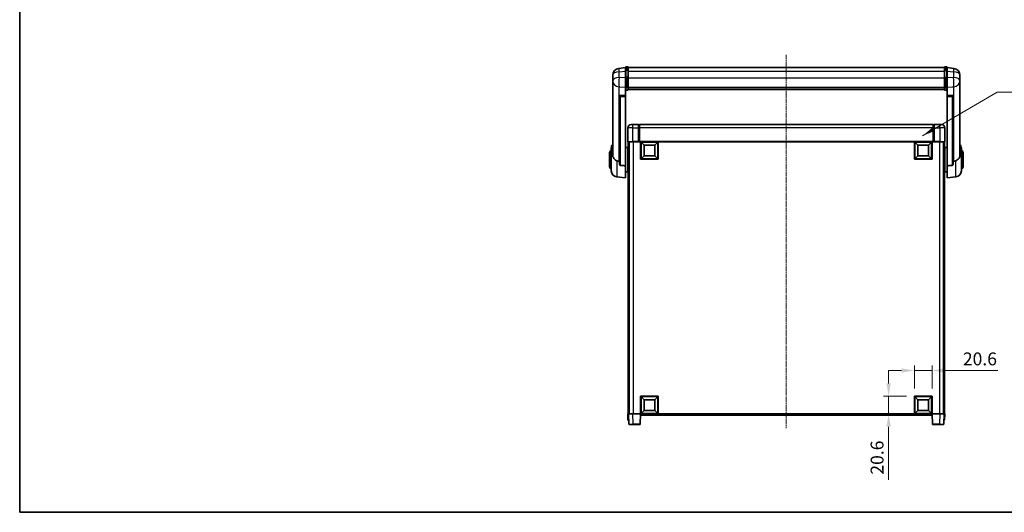
# Model space of a CAD drawing. Units: millimetres. Extents: x 1 to 12583, y 3 to 1689.
# Drawn here: x 2357 to 3505, y 3 to 578 of the extents above; entities that cross this region are included whole.
import ezdxf

# ---------------------------------------------------------------- set-up
doc = ezdxf.new("R2010")
doc.units = ezdxf.units.MM
doc.linetypes.add('CHAIN', pattern=[0.3543, 0.2362, -0.0295, 0.0591, -0.0295])
for name, color, linetype, lineweight in [('Border (ISO)', 7, 'Continuous', 35), ('Dimension (ISO)', 7, 'Continuous', 18), ('Dimension (ISO) @ 1', 7, 'Continuous', 18), ('Symbol (ISO) @ 1', 7, 'Continuous', 18), ('Visible (ISO)', 7, 'Continuous', 35), ('Visible Narrow (ISO)', 7, 'Continuous', 25)]:
    doc.layers.add(name, color=color, linetype=linetype, lineweight=lineweight)
doc.layers.add('Centerline (ISO)', color=7, linetype='Continuous', lineweight=18, true_color=0x80ffff)
doc.styles.add('Note Text (TK)', font='MS PGothic.ttf')
doc.dimstyles.new('Default - Method 1b (TK)', dxfattribs={"dimscale": 6, "dimtxt": 2.5, "dimasz": 2.5, "dimexe": 1, "dimexo": 1.5, "dimgap": 1, "dimtad": 1, "dimtoh": 1, "dimrnd": 1e-08, "dimdsep": 46, "dimtxsty": 'Note Text (TK)', "dimcen": 0.09, "dimdle": 5, "dimclrd": 100, "dimclre": 100, "dimclrt": 7, "dimadec": 1, "dimazin": 1, "dimtfac": 1, "dimtmove": 0, "dimatfit": 3, "dimfxl": 0, "dimtolj": 1, "dimlwd": -1, "dimlwe": -1, "dimarcsym": 0})
doc.dimstyles.new('Default - Method 1b (TK)$7', dxfattribs={"dimscale": 6, "dimtxt": 2.5, "dimasz": 2.5, "dimexe": 1, "dimexo": 1.5, "dimgap": 1, "dimtad": 1, "dimtoh": 1, "dimrnd": 1e-08, "dimdsep": 46, "dimtxsty": 'Note Text (TK)', "dimcen": 0.09, "dimdle": 5, "dimclrd": 256, "dimclre": 100, "dimclrt": 7, "dimadec": 1, "dimazin": 1, "dimtfac": 1, "dimtmove": 0, "dimatfit": 3, "dimfxl": 0, "dimtolj": 1, "dimlwd": -1, "dimlwe": -1, "dimarcsym": 0})

# ---------------------------------------------------------------- blocks, each defined once
blk = doc.blocks.new('図面枠 tk図枠')
at = {"layer": 'Border (ISO)'}
for p, q in [((14.5, 289), (14.5, 8)), ((14.5, 8), (405.5, 8))]:
    blk.add_line(p, q, dxfattribs=at)
blk = doc.blocks.new('*D110')
at = {"layer": 'Defpoints', "color": 0, "transparency": 16777216}
for p in [(3421, 168.4), (3400.4, 138.4), (3421, 138.4)]:
    blk.add_point(p, dxfattribs=at)
at = {"layer": 'Dimension (ISO)', "color": 100, "transparency": 16777216}
for p, q in [((3400.4, 147.4), (3400.4, 174.4)), ((3421, 147.4), (3421, 174.4)), ((3385.4, 168.4), (3370.4, 168.4)), ((3400.4, 168.4), (3421, 168.4)), ((3436, 168.4), (3497.9, 168.4))]:
    blk.add_line(p, q, dxfattribs=at)
for points in [[(3385.4, 170.9), (3385.4, 165.9), (3400.4, 168.4)], [(3436, 170.9), (3436, 165.9), (3421, 168.4)]]:
    blk.add_solid(points, dxfattribs=at)
at = {"layer": 'Dimension (ISO)', "color": 7, "transparency": 16777216, "insert": (3457, 181.9), "char_height": 15, "attachment_point": 4, "style": 'Note Text (TK)'}
blk.add_mtext('\\A1;20.6', dxfattribs=at)
blk = doc.blocks.new('*D111')
at = {"layer": 'Defpoints', "color": 0, "transparency": 16777216}
for p in [(3370.4, 138.4), (3400.4, 138.4), (3400.4, 117.8)]:
    blk.add_point(p, dxfattribs=at)
at = {"layer": 'Dimension (ISO)', "color": 100, "transparency": 16777216}
for p, q in [((3370.4, 153.4), (3370.4, 168.4)), ((3391.4, 138.4), (3364.4, 138.4)), ((3370.4, 138.4), (3370.4, 117.8)), ((3391.4, 117.8), (3364.4, 117.8)), ((3370.4, 102.8), (3370.4, 40.9))]:
    blk.add_line(p, q, dxfattribs=at)
for points in [[(3367.9, 153.4), (3372.9, 153.4), (3370.4, 138.4)], [(3367.9, 102.8), (3372.9, 102.8), (3370.4, 117.8)]]:
    blk.add_solid(points, dxfattribs=at)
at = {"layer": 'Dimension (ISO)', "color": 7, "transparency": 16777216, "insert": (3356.9, 46.9), "char_height": 15, "attachment_point": 4, "rotation": 90, "style": 'Note Text (TK)'}
blk.add_mtext('\\A1;20.6', dxfattribs=at)

msp = doc.modelspace()

# ---------------------------------------------------------------- linework, layer by layer
at = {"layer": 'Centerline (ISO)', "linetype": 'CHAIN', "ltscale": 23.990969}
msp.add_line((3251.0039, 536.6841), (3251.0039, 101.2869), dxfattribs=at)
at = {"layer": 'Visible (ISO)'}
for p, q in [((3063.5039, 521.6992), (3055.5546, 520.7492)), ((3063.5039, 517.9341), (3063.5039, 522.1841)), ((3063.5039, 517.9341), (3063.5039, 510.1398)), ((3066.0039, 522.6841), (3064.0039, 522.6841)), ((3066.5039, 522.1841), (3066.5039, 517.9341)), ((3066.5039, 521.6841), (3435.5039, 521.6841)), ((3066.5039, 510.1398), (3066.5039, 517.9341)), ((3435.5039, 517.9341), (3435.5039, 522.1841)), ((3435.5039, 517.9341), (3435.5039, 510.1398)), ((3436.0039, 522.6841), (3438.0039, 522.6841)), ((3438.5039, 522.1841), (3438.5039, 517.9341)), ((3438.5039, 521.6992), (3446.4532, 520.7492)), ((3438.5039, 510.1398), (3438.5039, 517.9341)), ((3048.5039, 512.8057), (3048.5039, 511.0112)), ((3048.5039, 507.9197), (3048.5039, 509.9848)), ((3048.5039, 507.9197), (3048.5039, 506.1252)), ((3048.5039, 506.1252), (3048.5039, 505.0891)), ((3063.5039, 498.5286), (3063.5039, 510.1398)), ((3066.5039, 510.1398), (3066.5039, 498.5286)), ((3435.5039, 498.5286), (3435.5039, 510.1398)), ((3438.5039, 510.1398), (3438.5039, 498.5286)), ((3453.5039, 511.0112), (3453.5039, 512.8057)), ((3453.5039, 509.9848), (3453.5039, 507.9197)), ((3453.5039, 506.1252), (3453.5039, 507.9197)), ((3453.5039, 505.0891), (3453.5039, 506.1252)), ((3048.5039, 503.3042), (3048.5039, 505.0891)), ((3048.5039, 503.3042), (3048.5039, 419.6098)), ((3063.5039, 498.5286), (3063.5039, 495.9418)), ((3063.5039, 495.9418), (3063.5039, 488.9616)), ((3066.0039, 495.4232), (3064.0039, 495.4232)), ((3066.5039, 495.9418), (3066.5039, 498.5286)), ((3066.5039, 496.3382), (3435.5039, 496.3382)), ((3066.5039, 496.2903), (3435.5039, 496.2903)), ((3435.5039, 498.5286), (3435.5039, 495.9418)), ((3436.0039, 495.4232), (3438.0039, 495.4232)), ((3438.5039, 495.9418), (3438.5039, 498.5286)), ((3438.5039, 488.9616), (3438.5039, 495.9418)), ((3453.5039, 505.0891), (3453.5039, 503.3042)), ((3453.5039, 419.6098), (3453.5039, 503.3042)), ((3056.5039, 488.7276), (3056.5039, 488.634)), ((3056.5039, 488.634), (3056.5039, 408.9087)), ((3063.5039, 488.9616), (3057.4167, 489.1566)), ((3063.5039, 488.9446), (3063.5039, 488.9616)), ((3063.5039, 488.9446), (3063.5039, 487.5919)), ((3063.5039, 407.1849), (3063.5039, 487.5919)), ((3444.591, 489.1566), (3438.5039, 488.9616)), ((3438.5039, 488.9616), (3438.5039, 488.9446)), ((3438.5039, 487.5919), (3438.5039, 488.9446)), ((3438.5039, 487.5919), (3438.5039, 407.1849)), ((3445.5039, 488.634), (3445.5039, 488.7276)), ((3445.5039, 408.9087), (3445.5039, 488.634)), ((3066.0039, 451.2869), (3066.0039, 435.5369)), ((3070.0039, 455.2869), (3072.0039, 455.2869)), ((3078.5039, 455.2869), (3072.0039, 455.2869)), ((3078.5039, 455.2869), (3078.5039, 451.2869)), ((3079.2539, 454.9869), (3078.5039, 454.9869)), ((3078.5039, 435.5369), (3078.5039, 451.2869)), ((3422.5039, 455.2869), (3079.5039, 455.2869)), ((3079.5039, 451.2869), (3079.5039, 455.2869)), ((3079.5039, 451.2869), (3079.5039, 435.5869)), ((3422.5039, 455.2869), (3422.5039, 451.2869)), ((3422.5039, 435.5869), (3422.5039, 451.2869)), ((3422.7539, 454.9869), (3423.5039, 454.9869)), ((3423.5039, 451.2869), (3423.5039, 455.2869)), ((3430.0039, 455.2869), (3423.5039, 455.2869)), ((3423.5039, 451.2869), (3423.5039, 435.5369)), ((3430.0039, 455.2869), (3432.0039, 455.2869)), ((3436.0039, 435.5369), (3436.0039, 451.2869)), ((3046.7539, 401.1667), (3046.7539, 427.4072)), ((3063.5039, 428.4369), (3066.0039, 428.4369)), ((3066.0039, 400.1369), (3066.0039, 428.4369)), ((3066.0039, 426.7869), (3066.5039, 426.7869)), ((3072.0039, 435.2869), (3066.2539, 435.2869)), ((3066.5039, 435.2869), (3066.5039, 117.7869)), ((3067.5039, 435.2869), (3067.5039, 117.7869)), ((3067.7539, 435.2869), (3067.7539, 117.7869)), ((3072.0039, 435.2869), (3078.5039, 435.2869)), ((3078.5039, 435.5369), (3078.5039, 435.2869)), ((3079.2539, 435.2869), (3078.5039, 435.2869)), ((3079.5039, 435.2869), (3079.2539, 435.2869)), ((3079.5039, 435.2869), (3079.5039, 435.5869)), ((3422.5039, 435.2869), (3079.5039, 435.2869)), ((3081.0039, 414.6869), (3081.0039, 435.2869)), ((3085.0539, 431.2369), (3081.5039, 434.7869)), ((3081.5039, 415.1869), (3081.5039, 434.7869)), ((3081.5039, 434.7869), (3101.1039, 434.7869)), ((3085.0539, 418.7369), (3085.0539, 431.2369)), ((3085.0539, 431.2369), (3097.5539, 431.2369)), ((3097.5539, 431.2369), (3101.1039, 434.7869)), ((3097.5539, 431.2369), (3097.5539, 418.7369)), ((3101.1039, 434.7869), (3101.1039, 415.1869)), ((3101.6039, 435.2869), (3101.6039, 414.6869)), ((3400.4039, 414.6869), (3400.4039, 435.2869)), ((3404.4539, 431.2369), (3400.9039, 434.7869)), ((3400.9039, 415.1869), (3400.9039, 434.7869)), ((3400.9039, 434.7869), (3420.5039, 434.7869)), ((3404.4539, 418.7369), (3404.4539, 431.2369)), ((3404.4539, 431.2369), (3416.9539, 431.2369)), ((3416.9539, 431.2369), (3420.5039, 434.7869)), ((3416.9539, 431.2369), (3416.9539, 418.7369)), ((3420.5039, 434.7869), (3420.5039, 415.1869)), ((3421.0039, 435.2869), (3421.0039, 414.6869)), ((3422.5039, 435.5869), (3422.5039, 435.2869)), ((3422.7539, 435.2869), (3422.5039, 435.2869)), ((3423.5039, 435.2869), (3422.7539, 435.2869)), ((3423.5039, 435.2869), (3423.5039, 435.5369)), ((3423.5039, 435.2869), (3430.0039, 435.2869)), ((3435.7539, 435.2869), (3430.0039, 435.2869)), ((3434.2539, 435.2869), (3434.2539, 117.7869)), ((3434.5039, 435.2869), (3434.5039, 117.7869)), ((3435.5039, 435.2869), (3435.5039, 117.7869)), ((3436.0039, 426.7869), (3435.5039, 426.7869)), ((3436.0039, 428.4369), (3436.0039, 400.1369)), ((3438.5039, 428.4369), (3436.0039, 428.4369)), ((3455.2539, 427.4072), (3455.2539, 401.1667)), ((3044.7539, 405.7869), (3044.7539, 422.7869)), ((3066.0039, 421.7869), (3066.5039, 421.7869)), ((3101.6039, 414.6869), (3081.0039, 414.6869)), ((3085.0539, 418.7369), (3081.5039, 415.1869)), ((3101.1039, 415.1869), (3081.5039, 415.1869)), ((3097.5539, 418.7369), (3085.0539, 418.7369)), ((3097.5539, 418.7369), (3101.1039, 415.1869)), ((3421.0039, 414.6869), (3400.4039, 414.6869)), ((3404.4539, 418.7369), (3400.9039, 415.1869)), ((3420.5039, 415.1869), (3400.9039, 415.1869)), ((3416.9539, 418.7369), (3404.4539, 418.7369)), ((3416.9539, 418.7369), (3420.5039, 415.1869)), ((3436.0039, 421.7869), (3435.5039, 421.7869)), ((3457.2539, 422.7869), (3457.2539, 405.7869)), ((3063.5039, 407.1849), (3063.5039, 393.2869)), ((3066.0039, 406.7869), (3066.5039, 406.7869)), ((3436.0039, 406.7869), (3435.5039, 406.7869)), ((3438.5039, 393.2869), (3438.5039, 407.1849)), ((3053.1438, 394.1933), (3063.5039, 393.2869)), ((3063.5039, 400.1369), (3066.0039, 400.1369)), ((3066.0039, 401.7869), (3066.5039, 401.7869)), ((3436.0039, 401.7869), (3435.5039, 401.7869)), ((3438.5039, 400.1369), (3436.0039, 400.1369)), ((3448.864, 394.1933), (3438.5039, 393.2869)), ((3081.0039, 117.7869), (3081.0039, 138.3869)), ((3081.0039, 138.3869), (3101.6039, 138.3869)), ((3085.0539, 134.3369), (3081.5039, 137.8869)), ((3081.5039, 118.2869), (3081.5039, 137.8869)), ((3081.5039, 137.8869), (3101.1039, 137.8869)), ((3097.5539, 134.3369), (3101.1039, 137.8869)), ((3101.1039, 137.8869), (3101.1039, 118.2869)), ((3101.6039, 138.3869), (3101.6039, 117.7869)), ((3400.4039, 117.7869), (3400.4039, 138.3869)), ((3400.4039, 138.3869), (3421.0039, 138.3869)), ((3404.4539, 134.3369), (3400.9039, 137.8869)), ((3400.9039, 118.2869), (3400.9039, 137.8869)), ((3400.9039, 137.8869), (3420.5039, 137.8869)), ((3416.9539, 134.3369), (3420.5039, 137.8869)), ((3420.5039, 137.8869), (3420.5039, 118.2869)), ((3421.0039, 138.3869), (3421.0039, 117.7869)), ((3085.0539, 121.8369), (3085.0539, 134.3369)), ((3085.0539, 134.3369), (3097.5539, 134.3369)), ((3097.5539, 134.3369), (3097.5539, 121.8369)), ((3404.4539, 121.8369), (3404.4539, 134.3369)), ((3404.4539, 134.3369), (3416.9539, 134.3369)), ((3416.9539, 134.3369), (3416.9539, 121.8369)), ((3066.0039, 117.7869), (3067.0033, 117.7869)), ((3066.0039, 117.7869), (3066.2658, 110.2869)), ((3067.0033, 117.7869), (3067.0039, 117.7869)), ((3067.0039, 117.7869), (3072.0008, 117.7869)), ((3067.0039, 117.7869), (3067.4236, 105.7695)), ((3072.0008, 117.7869), (3080.5042, 117.7869)), ((3080.5042, 117.7869), (3081.0039, 117.7869)), ((3080.5842, 105.7695), (3081.0039, 117.7869)), ((3101.6039, 117.7869), (3081.0039, 117.7869)), ((3081.2539, 116.2869), (3081.2539, 117.7869)), ((3420.7539, 116.2869), (3081.2539, 116.2869)), ((3085.0539, 121.8369), (3081.5039, 118.2869)), ((3101.1039, 118.2869), (3081.5039, 118.2869)), ((3097.5539, 121.8369), (3085.0539, 121.8369)), ((3097.5539, 121.8369), (3101.1039, 118.2869)), ((3421.0039, 117.7869), (3400.4039, 117.7869)), ((3404.4539, 121.8369), (3400.9039, 118.2869)), ((3420.5039, 118.2869), (3400.9039, 118.2869)), ((3416.9539, 121.8369), (3404.4539, 121.8369)), ((3416.9539, 121.8369), (3420.5039, 118.2869)), ((3420.7539, 117.7869), (3420.7539, 116.2869)), ((3421.0039, 117.7869), (3421.5036, 117.7869)), ((3421.0039, 117.7869), (3421.4236, 105.7695)), ((3421.5036, 117.7869), (3430.0069, 117.7869)), ((3430.0069, 117.7869), (3435.0039, 117.7869)), ((3434.5842, 105.7695), (3435.0039, 117.7869)), ((3435.0039, 117.7869), (3435.0045, 117.7869)), ((3435.0045, 117.7869), (3436.0039, 117.7869)), ((3435.742, 110.2869), (3436.0039, 117.7869)), ((3067.2652, 110.2869), (3066.2658, 110.2869)), ((3067.2652, 110.2869), (3067.2658, 110.2869)), ((3072.4205, 105.2869), (3067.9232, 105.2869)), ((3072.4205, 105.2869), (3080.0845, 105.2869)), ((3421.9232, 105.2869), (3429.5873, 105.2869)), ((3434.0845, 105.2869), (3429.5873, 105.2869)), ((3434.742, 110.2869), (3434.7426, 110.2869)), ((3435.742, 110.2869), (3434.7426, 110.2869))]:
    msp.add_line(p, q, dxfattribs=at)
for centre, radius, start, end in [((3056.5039, 512.8057), 8, 96.8151935, 180), ((3064.0039, 522.1841), 0.5, 90, 180), ((3066.0039, 522.1841), 0.5, 0, 90), ((3436.0039, 522.1841), 0.5, 90, 180), ((3438.0039, 522.1841), 0.5, 0, 90), ((3445.5039, 512.8057), 8, 0, 83.1848065), ((3070.0039, 451.2869), 4, 90, 180), ((3079.2539, 454.7369), 0.25, 0, 90), ((3422.7539, 454.7369), 0.25, 90, 180), ((3432.0039, 451.2869), 4, 0, 90), ((3053.7539, 427.4072), 7, 138.5903779, 180), ((3066.2539, 435.5369), 0.25, 180, 270), ((3435.7539, 435.5369), 0.25, 270, 0), ((3448.2539, 427.4072), 7, 0, 41.4096221), ((3046.7539, 422.7869), 2, 90, 180), ((3455.2539, 422.7869), 2, 0, 90), ((3046.7539, 405.7869), 2, 180, 270), ((3455.2539, 405.7869), 2, 270, 0), ((3053.7539, 401.1667), 7, 180, 265), ((3448.2539, 401.1667), 7, 275, 0), ((3067.9232, 105.7869), 0.5, 182, 270), ((3080.0845, 105.7869), 0.5, 270, 358), ((3421.9232, 105.7869), 0.5, 182, 270), ((3434.0845, 105.7869), 0.5, 270, 358)]:
    msp.add_arc(centre, radius, start, end, dxfattribs=at)
for centre, major_axis, start_param, end_param in [((3057.5039, 488.6519), (-0.9988, 0.1006), 4.849616411, 6.333146275), ((3444.5039, 488.6519), (0.9988, 0.1006), 6.23322434, 7.716754204)]:
    msp.add_ellipse(centre, major_axis=major_axis, ratio=0.496211434, start_param=start_param, end_param=end_param, dxfattribs=at)
for points, knots in [([(3048.5039, 511.0112), (3048.5039, 510.957), (3048.5042, 510.9001), (3048.5073, 510.5073), (3048.5136, 510.0925), (3048.5136, 509.2314), (3048.5073, 508.7239), (3048.5042, 508.1072), (3048.5039, 508.0135), (3048.5039, 507.9197)], [4.5353395957, 4.5353395957, 4.5353395957, 4.5353395957, 4.5618949629, 4.5618949629, 4.7110513048, 4.7110513048, 4.8602076466, 4.8602076466, 4.8867630138, 4.8867630138, 4.8867630138, 4.8867630138]), ([(3048.5039, 509.9848), (3048.5039, 510.0618), (3048.5042, 510.1371), (3048.5054, 510.3263), (3048.5064, 510.4369), (3048.5075, 510.5417)], [4.53533959571, 4.53533959571, 4.53533959571, 4.53533959571, 4.56189496286, 4.56189496286, 4.60382458454, 4.60382458454, 4.60382458454, 4.60382458454]), ([(3453.5039, 507.9197), (3453.5039, 508.0135), (3453.5036, 508.1072), (3453.5005, 508.7239), (3453.4942, 509.2314), (3453.4942, 510.0925), (3453.5005, 510.5073), (3453.5036, 510.9001), (3453.5039, 510.957), (3453.5039, 511.0112)], [4.5353395957, 4.5353395957, 4.5353395957, 4.5353395957, 4.5618949629, 4.5618949629, 4.7110513048, 4.7110513048, 4.8602076466, 4.8602076466, 4.8867630138, 4.8867630138, 4.8867630138, 4.8867630138]), ([(3453.5003, 510.5417), (3453.5014, 510.4369), (3453.5024, 510.3263), (3453.5036, 510.1371), (3453.5039, 510.0618), (3453.5039, 509.9848)], [4.81827802497, 4.81827802497, 4.81827802497, 4.81827802497, 4.86020764664, 4.86020764664, 4.88676301379, 4.88676301379, 4.88676301379, 4.88676301379]), ([(3048.5039, 505.0891), (3048.5039, 505.0121), (3048.5042, 504.9368), (3048.5073, 504.4514), (3048.5136, 504.1049), (3048.5136, 503.6077), (3048.5073, 503.4218), (3048.5042, 503.3243), (3048.5039, 503.3127), (3048.5039, 503.3042)], [4.5353395957, 4.5353395957, 4.5353395957, 4.5353395957, 4.5618949629, 4.5618949629, 4.7110513048, 4.7110513048, 4.8602076466, 4.8602076466, 4.8867630138, 4.8867630138, 4.8867630138, 4.8867630138]), ([(3063.5039, 495.9418), (3063.5039, 495.9407), (3063.5039, 495.9396), (3063.5041, 495.901), (3063.5083, 495.8636), (3063.5243, 495.7904), (3063.536, 495.7548), (3063.5789, 495.6604), (3063.6175, 495.6056), (3063.7113, 495.5162), (3063.7648, 495.4815), (3063.881, 495.4351), (3063.942, 495.4232), (3064.0039, 495.4232)], [-0.08092276388, -0.08092276388, -0.08092276388, -0.08092276388, -0.08058863566, -0.08058863566, -0.06914791273, -0.06914791273, -0.05776555886, -0.05776555886, -0.03762208054, -0.03762208054, -0.01855560937, -0.01855560937, 0, 0, 0, 0]), ([(3066.0039, 495.4232), (3066.0657, 495.4232), (3066.1268, 495.4351), (3066.243, 495.4815), (3066.2964, 495.5162), (3066.3903, 495.6056), (3066.4289, 495.6604), (3066.4717, 495.7548), (3066.4835, 495.7904), (3066.4995, 495.8636), (3066.5037, 495.901), (3066.5039, 495.9396), (3066.5039, 495.9407), (3066.5039, 495.9418)], [-0.08074557006, -0.08074557006, -0.08074557006, -0.08074557006, -0.06215382639, -0.06215382639, -0.0430502261, -0.0430502261, -0.02286752136, -0.02286752136, -0.01146300204, -0.01146300204, 0, 0, 0.00033477888, 0.00033477888, 0.00033477888, 0.00033477888]), ([(3435.5039, 495.9418), (3435.5039, 495.9407), (3435.5039, 495.9396), (3435.5041, 495.901), (3435.5083, 495.8636), (3435.5243, 495.7904), (3435.536, 495.7548), (3435.5789, 495.6604), (3435.6175, 495.6056), (3435.7113, 495.5162), (3435.7648, 495.4815), (3435.881, 495.4351), (3435.942, 495.4232), (3436.0039, 495.4232)], [-0.08092276388, -0.08092276388, -0.08092276388, -0.08092276388, -0.08058863566, -0.08058863566, -0.06914791273, -0.06914791273, -0.05776555886, -0.05776555886, -0.03762208054, -0.03762208054, -0.01855560937, -0.01855560937, 0, 0, 0, 0]), ([(3438.5039, 495.9418), (3438.5039, 495.9407), (3438.5039, 495.9396), (3438.5037, 495.901), (3438.4995, 495.8636), (3438.4835, 495.7904), (3438.4717, 495.7548), (3438.4289, 495.6604), (3438.3903, 495.6056), (3438.2964, 495.5162), (3438.243, 495.4815), (3438.1268, 495.4351), (3438.0657, 495.4232), (3438.0039, 495.4232)], [-0.00033477888, -0.00033477888, -0.00033477888, -0.00033477888, 0, 0, 0.01146300204, 0.01146300204, 0.02286752136, 0.02286752136, 0.0430502261, 0.0430502261, 0.06215382639, 0.06215382639, 0.08074557006, 0.08074557006, 0.08074557006, 0.08074557006]), ([(3453.5039, 503.3042), (3453.5039, 503.3127), (3453.5036, 503.3243), (3453.5005, 503.4218), (3453.4942, 503.6077), (3453.4942, 504.1049), (3453.5005, 504.4514), (3453.5036, 504.9368), (3453.5039, 505.0121), (3453.5039, 505.0891)], [4.5353395957, 4.5353395957, 4.5353395957, 4.5353395957, 4.5618949629, 4.5618949629, 4.7110513048, 4.7110513048, 4.8602076466, 4.8602076466, 4.8867630138, 4.8867630138, 4.8867630138, 4.8867630138]), ([(3053.1438, 413.0282), (3052.6292, 413.2866), (3052.1347, 413.577), (3050.9222, 414.4296), (3050.278, 415.0313), (3049.3177, 416.3197), (3048.9792, 416.9808), (3048.6647, 418.0554), (3048.5926, 418.4148), (3048.5191, 419.0572), (3048.5039, 419.331), (3048.5039, 419.6098)], [-8.3586508436, -8.3586508436, -8.3586508436, -8.3586508436, -8.1900035058, -8.1900035058, -7.9176885747, -7.9176885747, -7.6762951966, -7.6762951966, -7.5609884775, -7.5609884775, -7.4777590937, -7.4777590937, -7.4777590937, -7.4777590937]), ([(3453.5039, 419.6098), (3453.5039, 419.3734), (3453.493, 419.1408), (3453.4367, 418.5564), (3453.3763, 418.2139), (3453.1199, 417.2323), (3452.8518, 416.6354), (3452.0014, 415.3185), (3451.3303, 414.6293), (3449.9899, 413.6461), (3449.4394, 413.317), (3448.864, 413.0282)], [-5.271586261, -5.271586261, -5.271586261, -5.271586261, -5.187218627, -5.187218627, -5.056284352, -5.056284352, -4.799211423, -4.799211423, -4.442199692, -4.442199692, -4.222488194, -4.222488194, -4.222488194, -4.222488194]), ([(3055.8066, 412.3107), (3054.9135, 412.3583), (3053.9935, 412.6034), (3053.151, 413.0246), (3053.1474, 413.0264), (3053.1438, 413.0282)], [2.5763228101, 2.5763228101, 2.5763228101, 2.5763228101, 2.8430998248, 2.8430998248, 2.8442449616, 2.8442449616, 2.8442449616, 2.8442449616]), ([(3057.4167, 407.5433), (3057.362, 407.5465), (3057.3071, 407.5565), (3057.1935, 407.5918), (3057.1353, 407.6188), (3056.972, 407.7192), (3056.8783, 407.8132), (3056.6961, 408.0582), (3056.615, 408.2382), (3056.5234, 408.5863), (3056.5041, 408.7518), (3056.5039, 408.9087)], [0.3759847001, 0.3759847001, 0.3759847001, 0.3759847001, 0.3924402418, 0.3924402418, 0.4109147977, 0.4109147977, 0.4478639096, 0.4478639096, 0.5044866186, 0.5044866186, 0.5521486805, 0.5521486805, 0.5521486805, 0.5521486805]), ([(3445.5039, 408.9087), (3445.5037, 408.7518), (3445.4844, 408.5863), (3445.3928, 408.2382), (3445.3117, 408.0582), (3445.1295, 407.8132), (3445.0357, 407.7192), (3444.8725, 407.6188), (3444.8143, 407.5918), (3444.7007, 407.5565), (3444.6458, 407.5465), (3444.591, 407.5433)], [0.1928453029, 0.1928453029, 0.1928453029, 0.1928453029, 0.2405073648, 0.2405073648, 0.2971300739, 0.2971300739, 0.3340791857, 0.3340791857, 0.3525537417, 0.3525537417, 0.3690092833, 0.3690092833, 0.3690092833, 0.3690092833]), ([(3448.864, 413.0282), (3448.8604, 413.0264), (3448.8568, 413.0246), (3448.0143, 412.6034), (3447.0942, 412.3583), (3446.2011, 412.3107)], [2.1022586035, 2.1022586035, 2.1022586035, 2.1022586035, 2.1034037402, 2.1034037402, 2.3701807549, 2.3701807549, 2.3701807549, 2.3701807549])]:
    msp.add_open_spline(points, degree=3, knots=knots, dxfattribs=at)
for points in [[(3056.5039, 412.2736), (3056.1549, 412.2922), (3055.8066, 412.3107)], [(3057.4167, 407.5433), (3060.4382, 407.3657), (3063.5039, 407.1849)], [(3438.5039, 407.1849), (3441.5695, 407.3657), (3444.591, 407.5433)], [(3446.2011, 412.3107), (3445.8528, 412.2922), (3445.5039, 412.2736)]]:
    msp.add_open_spline(points, degree=2, dxfattribs=at)
at = {"layer": 'Visible Narrow (ISO)'}
for p, q in [((3055.8066, 516.7905), (3063.5039, 517.7104)), ((3064.0039, 522.6841), (3064.0039, 518.1841)), ((3064.0039, 510.3898), (3064.0039, 518.1841)), ((3066.0039, 518.1841), (3064.0039, 518.1841)), ((3066.0039, 518.1841), (3066.0039, 522.6841)), ((3066.0039, 518.1841), (3066.0039, 510.3898)), ((3066.5039, 517.6841), (3435.5039, 517.6841)), ((3436.0039, 522.6841), (3436.0039, 518.1841)), ((3436.0039, 510.3898), (3436.0039, 518.1841)), ((3436.0039, 518.1841), (3438.0039, 518.1841)), ((3438.0039, 518.1841), (3438.0039, 522.6841)), ((3438.0039, 518.1841), (3438.0039, 510.3898)), ((3438.5039, 517.7104), (3446.2011, 516.7905)), ((3055.8066, 510.11), (3055.8066, 516.7905)), ((3063.5039, 509.8635), (3055.8066, 510.11)), ((3064.0039, 510.3898), (3064.0039, 498.0956)), ((3066.0039, 510.3898), (3064.0039, 510.3898)), ((3066.0039, 498.0956), (3066.0039, 510.3898)), ((3066.5039, 509.8898), (3435.5039, 509.8898)), ((3436.0039, 510.3898), (3436.0039, 498.0956)), ((3436.0039, 510.3898), (3438.0039, 510.3898)), ((3438.0039, 498.0956), (3438.0039, 510.3898)), ((3446.2011, 510.11), (3438.5039, 509.8635)), ((3446.2011, 516.7905), (3446.2011, 510.11)), ((3055.8066, 499.2233), (3063.5039, 498.9768)), ((3055.8066, 412.3107), (3055.8066, 499.2233)), ((3064.0039, 495.4232), (3064.0039, 498.0956)), ((3066.0039, 498.0956), (3064.0039, 498.0956)), ((3066.0039, 498.0956), (3066.0039, 495.4232)), ((3066.5039, 498.9616), (3435.5039, 498.9616)), ((3436.0039, 495.4232), (3436.0039, 498.0956)), ((3436.0039, 498.0956), (3438.0039, 498.0956)), ((3438.0039, 498.0956), (3438.0039, 495.4232)), ((3438.5039, 498.9768), (3446.2011, 499.2233)), ((3446.2011, 499.2233), (3446.2011, 412.3107)), ((3057.4167, 489.1321), (3057.4167, 489.1566)), ((3063.5039, 488.9446), (3057.4167, 489.1321)), ((3057.4167, 487.7794), (3063.5039, 487.5919)), ((3057.4167, 407.5433), (3057.4167, 487.7794)), ((3444.591, 489.1321), (3438.5039, 488.9446)), ((3438.5039, 487.5919), (3444.591, 487.7794)), ((3444.591, 489.1566), (3444.591, 489.1321)), ((3444.591, 487.7794), (3444.591, 407.5433)), ((3072.0039, 451.2869), (3066.0039, 451.2869)), ((3072.0039, 451.2869), (3072.0039, 455.2869)), ((3072.0039, 451.2869), (3078.5039, 451.2869)), ((3072.0039, 435.5369), (3072.0039, 451.2869)), ((3079.2539, 451.2869), (3078.5039, 451.2869)), ((3079.2539, 451.2869), (3079.2539, 454.9869)), ((3079.5039, 451.2869), (3079.2539, 451.2869)), ((3079.2539, 451.2869), (3079.2539, 435.2869)), ((3422.5039, 451.2869), (3079.5039, 451.2869)), ((3422.5039, 451.2869), (3422.7539, 451.2869)), ((3422.7539, 454.9869), (3422.7539, 451.2869)), ((3422.7539, 451.2869), (3423.5039, 451.2869)), ((3422.7539, 435.2869), (3422.7539, 451.2869)), ((3423.5039, 451.2869), (3430.0039, 451.2869)), ((3430.0039, 451.2869), (3430.0039, 455.2869)), ((3436.0039, 451.2869), (3430.0039, 451.2869)), ((3430.0039, 451.2869), (3430.0039, 435.5369)), ((3066.0039, 435.5369), (3072.0039, 435.5369)), ((3072.0039, 435.5369), (3072.0039, 435.2869)), ((3078.5039, 435.5369), (3072.0039, 435.5369)), ((3072.2539, 435.2869), (3072.2539, 117.7869)), ((3422.5039, 435.5869), (3079.5039, 435.5869)), ((3430.0039, 435.5369), (3423.5039, 435.5369)), ((3429.7539, 435.2869), (3429.7539, 117.7869)), ((3430.0039, 435.5369), (3430.0039, 435.2869)), ((3430.0039, 435.5369), (3436.0039, 435.5369)), ((3053.1438, 413.0282), (3053.1438, 394.1933)), ((3448.864, 394.1933), (3448.864, 413.0282)), ((3067.2652, 110.2869), (3067.0033, 117.7869)), ((3072.4205, 105.7695), (3072.0008, 117.7869)), ((3080.5042, 117.7869), (3080.0845, 105.7695)), ((3400.4039, 117.7869), (3101.6039, 117.7869)), ((3421.9232, 105.7695), (3421.5036, 117.7869)), ((3430.0069, 117.7869), (3429.5873, 105.7695)), ((3435.0045, 117.7869), (3434.7426, 110.2869)), ((3072.4205, 105.7695), (3072.4205, 105.2869)), ((3080.0845, 105.7695), (3072.4205, 105.7695)), ((3080.0845, 105.7695), (3080.0845, 105.2869)), ((3421.9232, 105.2869), (3421.9232, 105.7695)), ((3429.5873, 105.7695), (3421.9232, 105.7695)), ((3429.5873, 105.7695), (3429.5873, 105.2869))]:
    msp.add_line(p, q, dxfattribs=at)
for centre, major_axis, ratio, start_param, end_param in [((3056.5039, 512.8057), (-0.9493, 7.9435), 0.031780739, 0, 1.041506623), ((3064.0039, 517.9341), (-0.5, 0), 0.5, 4.71238898, 6.283185307), ((3066.0039, 517.9341), (0.5, 0), 0.5, 0, 1.570796327), ((3436.0039, 517.9341), (-0.5, 0), 0.5, 4.71238898, 6.283185307), ((3438.0039, 517.9341), (0.5, 0), 0.5, 0, 1.570796327), ((3445.5039, 512.8057), (0.9493, 7.9435), 0.031780739, 5.241678685, 6.283185308), ((3056.5039, 512.8057), (-8, 0), 0.5, 4.799655443, 6.283185307), ((3056.5039, 506.1252), (-8, 0), 0.5, 4.799655443, 6.283185307), ((3056.5039, 506.1252), (-8, 0), 0.866025404, 0, 1.483529864), ((3056.5039, 506.1252), (0.2561, 7.9959), 0.118607333, 1.052900973, 2.616101103), ((3064.0039, 510.1398), (-0.5, 0), 0.5, 4.71238898, 6.283185307), ((3066.0039, 510.1398), (0.5, 0), 0.5, 0, 1.570796327), ((3436.0039, 510.1398), (-0.5, 0), 0.5, 4.71238898, 6.283185307), ((3438.0039, 510.1398), (0.5, 0), 0.5, 0, 1.570796327), ((3445.5039, 512.8057), (8, 0), 0.5, 0, 1.483529864), ((3445.5039, 506.1252), (8, 0), 0.5, 0, 1.483529864), ((3445.5039, 506.1252), (0.2561, -7.9959), 0.118607333, 0.525491551, 2.088691681), ((3445.5039, 506.1252), (8, 0), 0.866025404, 4.799655443, 6.283185307), ((3064.0039, 498.5286), (-0.5, 0), 0.866025404, 0, 1.570796327), ((3066.0039, 498.5286), (0.5, 0), 0.866025404, 4.71238898, 6.283185307), ((3436.0039, 498.5286), (-0.5, 0), 0.866025404, 0, 1.570796327), ((3438.0039, 498.5286), (0.5, 0), 0.866025404, 4.71238898, 6.283185307), ((3057.5039, 488.634), (-1, 0), 0.5, 4.799655443, 6.283185307), ((3057.5039, 488.634), (-1, 0), 0.857873541, 0, 1.483529864), ((3057.5039, 488.634), (0.0308, 0.9995), 0.11792885, 1.052758165, 2.599998542), ((3444.5039, 488.634), (1, 0), 0.5, 0, 1.483529864), ((3444.5039, 488.634), (0.0308, -0.9995), 0.11792885, 0.541594112, 2.088834489), ((3444.5039, 488.634), (1, 0), 0.857873541, 4.799655443, 6.283185307), ((3072.426, 105.7869), (-5.0024, -0.0174), 0.003484384, 0.000109511, 1.569687863), ((3080.0845, 105.7869), (0.4997, -0.0174), 0.034878263, 4.713606956, 6.283185307), ((3421.9232, 105.7869), (-0.4997, -0.0174), 0.034878263, 0, 1.569578352), ((3429.5818, 105.7869), (-5.0024, 0.0174), 0.003484384, 1.571904795, 3.141483155)]:
    msp.add_ellipse(centre, major_axis=major_axis, ratio=ratio, start_param=start_param, end_param=end_param, dxfattribs=at)

# ---------------------------------------------------------------- block references
at = {"xscale": 6, "yscale": 6, "zscale": 6}
msp.add_blockref('図面枠 tk図枠', (2269.535, -45.0145), dxfattribs=at)

# ---------------------------------------------------------------- dimensions: what is measured, and where the dimension line sits
at = {"layer": 'Dimension (ISO) @ 1', "color": 100, "true_color": 0x00ff3f}
for base, p1, p2, angle, picture, middle in [((3421.0039, 168.3869), (3400.4039, 138.3869), (3421.0039, 138.3869), 180, '*D110', (3474.4329, 168.3869)), ((3370.4039, 138.3869), (3400.4039, 117.7869), (3400.4039, 138.3869), 90, '*D111', (3370.4039, 64.358))]:
    dim = msp.add_linear_dim(base=base, p1=p1, p2=p2, angle=angle, dimstyle='Default - Method 1b (TK)', override={"dimscale": 1, "dimtxt": 15, "dimasz": 15, "dimexe": 6, "dimexo": 9, "dimgap": 6, "dimtoh": 0, "dimdec": 2, "dimcen": 0.54, "dimtol": 0, "dimlim": 0, "dimtp": 0, "dimtm": 0, "dimtdec": 2, "dimtix": 0, "dimtofl": 1, "dimtmove": 0, "dimatfit": 1}, dxfattribs=at)
    dim.commit()
    dim.dimension.update_dxf_attribs({"geometry": picture, "text_midpoint": middle, "dimtype": 128})

# ---------------------------------------------------------------- leaders
at = {"layer": 'Symbol (ISO) @ 1', "color": 100, "true_color": 0x00ff40, "annotation_type": 0, "has_hookline": 1, "hookline_direction": 0, "text_width": 299.0625}
msp.add_leader([(3409.9937, 442.2675), (3497.127, 493.0947), (3512.127, 493.0947)], dimstyle='Default - Method 1b (TK)$7', override={"dimscale": 1, "dimtxt": 15, "dimasz": 15, "dimgap": 0, "dimtad": 1}, dxfattribs=at)

doc.saveas('drawing.dxf')
